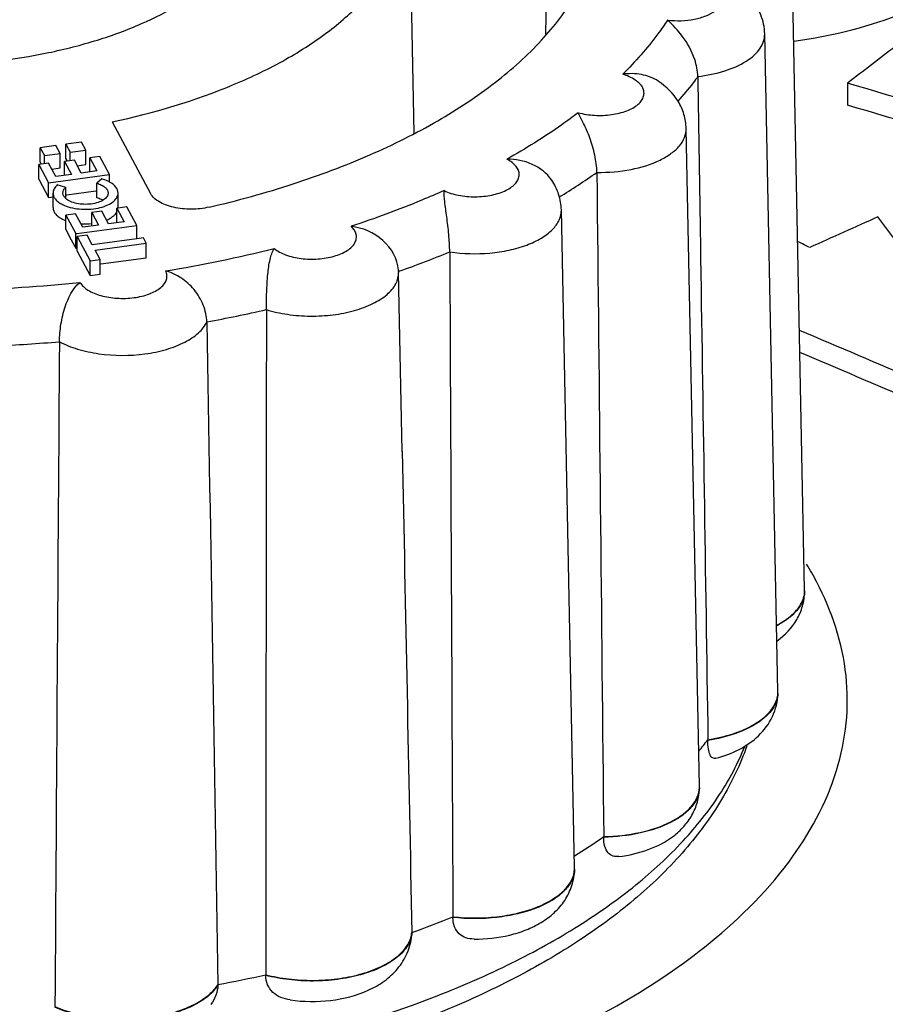
# Model space of a CAD drawing. Units: millimetres. Extents: x -132 to 2537, y -1239 to 1790.
# Drawn here: x 1620 to 1630, y -1142 to -1130 of the extents above; entities that cross this region are included whole.
import ezdxf

# ---------------------------------------------------------------- set-up
doc = ezdxf.new("R2010")
doc.units = ezdxf.units.MM
doc.header["$LTSCALE"] = 46.255
doc.layers.add('AT149_014_00_new_view_4_BL99', color=7, linetype='CONTINUOUS')
doc.layers.add('AT149_015_00_new_view_4_BL95', color=7, linetype='CONTINUOUS')

# ---------------------------------------------------------------- blocks, each defined once
blk = doc.blocks.new('AT149_015_00_NEW_VIEW_4_BL95', base_point=(1567.467, -226.611))
at = {"layer": 'AT149_015_00_new_view_4_BL95', "color": 9, "linetype": 'Continuous'}
for p, q in [((1574.934, -221.054), (1574.894, -223.253)), ((1575.081, -225.34), (1575.081, -225.34)), ((1573.156, -226.068), (1573.151, -226.069))]:
    blk.add_line(p, q, dxfattribs=at)
at = {"layer": 'AT149_015_00_new_view_4_BL95', "color": 7, "linetype": 'Continuous'}
for p, q in [((1573.274, -221.597), (1573.331, -224.427)), ((1577.966, -229.847), (1577.809, -222.047)), ((1577.6, -228.643), (1577.492, -223.252)), ((1569.754, -224.295), (1570.21, -225.145)), ((1576.718, -232.177), (1576.561, -224.376)), ((1569.087, -224.576), (1568.901, -224.601)), ((1568.901, -224.774), (1568.901, -224.601)), ((1568.901, -224.601), (1568.951, -224.694)), ((1569.137, -224.669), (1569.087, -224.576)), ((1569.391, -224.535), (1569.205, -224.56)), ((1569.205, -224.734), (1569.205, -224.56)), ((1569.205, -224.56), (1569.255, -224.654)), ((1569.441, -224.629), (1569.391, -224.535)), ((1568.951, -224.694), (1569.137, -224.669)), ((1568.951, -224.793), (1568.951, -224.694)), ((1569.137, -224.842), (1569.137, -224.669)), ((1569.255, -224.654), (1569.441, -224.629)), ((1569.255, -224.758), (1569.255, -224.654)), ((1569.441, -224.802), (1569.441, -224.629)), ((1569.608, -224.705), (1569.49, -224.721)), ((1569.49, -224.889), (1569.49, -224.721)), ((1569.49, -224.721), (1569.574, -224.877)), ((1569.723, -224.921), (1569.608, -224.705)), ((1569.001, -224.786), (1568.883, -224.802)), ((1568.883, -224.975), (1568.883, -224.802)), ((1568.883, -224.802), (1568.999, -225.018)), ((1568.901, -224.774), (1568.909, -224.788)), ((1568.909, -224.788), (1568.914, -224.798)), ((1569.085, -224.943), (1569.001, -224.786)), ((1569.038, -224.856), (1569.137, -224.842)), ((1569.307, -224.751), (1569.19, -224.766)), ((1569.19, -224.929), (1569.19, -224.766)), ((1569.19, -224.766), (1569.271, -224.918)), ((1569.205, -224.734), (1569.215, -224.753)), ((1569.215, -224.753), (1569.22, -224.762)), ((1569.388, -224.902), (1569.307, -224.751)), ((1569.341, -224.815), (1569.441, -224.802)), ((1568.999, -225.018), (1569.723, -224.921)), ((1569.271, -224.918), (1569.085, -224.943)), ((1569.574, -224.877), (1569.388, -224.902)), ((1569.723, -225.01), (1569.723, -224.921)), ((1568.883, -224.975), (1568.999, -225.191)), ((1568.999, -225.191), (1568.999, -225.018)), ((1569.206, -225.072), (1569.104, -225.043)), ((1569.206, -225.204), (1569.206, -225.072)), ((1569.632, -224.972), (1569.573, -225.023)), ((1569.573, -225.196), (1569.573, -225.023)), ((1568.999, -225.191), (1569.053, -225.184)), ((1569.053, -225.312), (1569.053, -225.139)), ((1569.206, -225.163), (1569.218, -225.161)), ((1569.218, -225.161), (1569.562, -225.115)), ((1569.562, -225.115), (1569.573, -225.114)), ((1569.825, -225.312), (1569.825, -225.139)), ((1569.928, -225.303), (1569.825, -225.317)), ((1570.046, -225.523), (1569.928, -225.303)), ((1569.321, -225.384), (1569.204, -225.4)), ((1569.204, -225.573), (1569.204, -225.4)), ((1569.204, -225.4), (1569.322, -225.62)), ((1569.408, -225.546), (1569.321, -225.384)), ((1569.63, -225.354), (1569.513, -225.369)), ((1569.513, -225.532), (1569.513, -225.369)), ((1569.513, -225.369), (1569.594, -225.521)), ((1569.711, -225.505), (1569.63, -225.354)), ((1569.825, -225.317), (1569.811, -225.319)), ((1569.811, -225.492), (1569.811, -225.319)), ((1569.811, -225.319), (1569.898, -225.48)), ((1575.238, -233.141), (1575.081, -225.34)), ((1569.335, -225.619), (1570.046, -225.523)), ((1569.594, -225.521), (1569.408, -225.546)), ((1569.898, -225.48), (1569.711, -225.505)), ((1570.046, -225.681), (1570.046, -225.523)), ((1569.204, -225.573), (1569.268, -225.693)), ((1569.322, -225.62), (1569.335, -225.619)), ((1569.322, -225.655), (1569.322, -225.62)), ((1569.322, -225.794), (1569.322, -225.655)), ((1569.458, -225.639), (1569.34, -225.655)), ((1569.34, -225.794), (1569.34, -225.655)), ((1569.34, -225.655), (1569.495, -225.944)), ((1569.518, -225.752), (1569.458, -225.639)), ((1569.268, -225.693), (1569.322, -225.794)), ((1570.046, -225.681), (1569.518, -225.752)), ((1569.552, -225.815), (1570.159, -225.734)), ((1570.125, -225.67), (1570.046, -225.681)), ((1570.159, -225.734), (1570.125, -225.67)), ((1570.159, -225.907), (1570.159, -225.734)), ((1569.322, -225.794), (1569.335, -225.792)), ((1569.335, -225.792), (1569.34, -225.791)), ((1569.34, -225.828), (1569.34, -225.794)), ((1569.34, -225.828), (1569.495, -226.117)), ((1569.612, -225.928), (1569.552, -225.815)), ((1569.495, -225.944), (1569.612, -225.928)), ((1569.495, -226.117), (1569.495, -225.944)), ((1569.612, -226.101), (1569.612, -225.928)), ((1569.612, -225.98), (1569.619, -225.979)), ((1569.619, -225.979), (1570.159, -225.907)), ((1569.495, -226.117), (1569.612, -226.101)), ((1573.151, -226.08), (1573.151, -226.08)), ((1573.194, -228.205), (1573.151, -226.08)), ((1577.649, -231.053), (1577.6, -228.643)), ((1577.966, -229.859), (1577.966, -229.847)), ((1577.966, -229.867), (1577.966, -229.859)), ((1577.649, -231.065), (1577.649, -231.053)), ((1577.649, -231.073), (1577.649, -231.065)), ((1576.819, -231.624), (1576.818, -231.632)), ((1576.718, -232.188), (1576.718, -232.177)), ((1576.718, -232.196), (1576.718, -232.188)), ((1575.583, -232.774), (1575.583, -232.781)), ((1575.238, -233.153), (1575.238, -233.141)), ((1575.238, -233.161), (1575.238, -233.153)), ((1573.795, -233.725), (1573.795, -233.732)), ((1573.307, -233.919), (1573.306, -233.943)), ((1573.308, -233.912), (1573.307, -233.919)), ((1571.575, -234.412), (1571.575, -234.419)), ((1571.008, -234.529), (1571.008, -234.537))]:
    blk.add_line(p, q, dxfattribs=at)
at = {"layer": 'AT149_015_00_new_view_4_BL95', "color": 9, "linetype": 'Continuous'}
for centre, radius, start, end in [((1571.216, -218.825), 7.43, 301.1203, 305.2269), ((1567.891, -210.766), 15.5, 279.2749, 284.1269), ((1569.174, -214.798), 11.952, 289.4583, 292.5463), ((1567.485, -208.058), 18.239, 271.595, 275.9372), ((1567.899, -210.508), 16.432, 280.4437, 282.9581), ((1567.485, -207.707), 19.266, 272.6369, 274.8953), ((1573.009, -233.895), 0.3, 351.0062, 355.2703)]:
    blk.add_arc(centre, radius, start, end, dxfattribs=at)
at = {"layer": 'AT149_015_00_new_view_4_BL95', "color": 7, "linetype": 'Continuous'}
for centre, radius, start, end in [((1569.728, -225.312), 0.0969, 357.04, 0.0212), ((1569.362, -225.052), 0.443, 245.6555, 248.6812), ((1569.439, -224.741), 0.765, 265.8742, 275.6125), ((1569.521, -225.065), 0.429, 292.8623, 294.0152), ((1572.518, -226.093), 0.634, 2.1546, 3.7107), ((1572.518, -226.093), 0.634, 1.1547, 2.1546), ((1577.668, -229.853), 0.299, 353.1698, 358.8396), ((1577.654, -229.851), 0.312, 346.658, 347.3496), ((1577.661, -229.852), 0.306, 347.3352, 353.1559), ((1573.514, -229.121), 4.145, 320.4484, 322.8569), ((1576.422, -232.182), 0.297, 357.4181, 358.831), ((1571.269, -226.561), 7.564, 301.6252, 304.7766), ((1574.943, -233.147), 0.295, 357.4566, 358.8552), ((1569.191, -222.455), 12.174, 289.7611, 292.2189), ((1573.007, -233.887), 0.301, 349.6658, 355.2544), ((1567.902, -218.104), 16.717, 280.7072, 282.6946)]:
    blk.add_arc(centre, radius, start, end, dxfattribs=at)
for points, knots in [([(1563.467, -221.626), (1563.467, -221.736), (1563.506, -221.966), (1563.674, -222.29), (1563.942, -222.591), (1564.302, -222.864), (1564.743, -223.103), (1565.254, -223.303), (1565.824, -223.46), (1566.651, -223.606), (1567.722, -223.656), (1568.78, -223.538), (1569.569, -223.338), (1570.093, -223.146), (1570.549, -222.914), (1570.815, -222.726), (1570.931, -222.626)], [0, 0, 0, 0, 0.038803, 0.080486, 0.127141, 0.179833, 0.238767, 0.30352, 0.373229, 0.446726, 0.599338, 0.749512, 0.82008, 0.885904, 0.946054, 1, 1, 1, 1]), ([(1569.754, -224.295), (1570.248, -224.19), (1570.956, -223.981), (1571.802, -223.574), (1572.323, -223.238), (1572.742, -222.865), (1573.05, -222.463), (1573.238, -222.037), (1573.277, -221.741), (1573.274, -221.598)], [0, 0, 0, 0, 0.319024, 0.462046, 0.592213, 0.709274, 0.814235, 0.909688, 1, 1, 1, 1]), ([(1570.904, -225.307), (1571.24, -225.229), (1571.886, -225.051), (1572.795, -224.711), (1573.601, -224.31), (1574.289, -223.857), (1574.845, -223.359), (1575.26, -222.822), (1575.522, -222.255), (1575.587, -221.859), (1575.591, -221.668)], [0, 0, 0, 0, 0.163574, 0.317307, 0.459617, 0.58952, 0.706855, 0.81256, 0.908978, 1, 1, 1, 1]), ([(1577.492, -223.252), (1577.49, -223.174), (1577.458, -223.019), (1577.332, -222.821), (1577.152, -222.672), (1577.012, -222.605), (1576.939, -222.579)], [0, 0, 0, 0, 0.251886, 0.501338, 0.748791, 1, 1, 1, 1]), ([(1576.699, -223.757), (1576.698, -223.689), (1576.662, -223.516), (1576.535, -223.285), (1576.404, -223.145), (1576.34, -223.088)], [0, 0, 0, 0, 0.262905, 0.669699, 1, 1, 1, 1]), ([(1576.23, -223.812), (1576.17, -223.773), (1576.029, -223.72), (1575.881, -223.72), (1575.808, -223.73)], [0, 0, 0, 0, 0.493263, 1, 1, 1, 1]), ([(1576.699, -223.757), (1576.709, -224.413), (1576.749, -227.035), (1576.789, -229.657), (1576.819, -231.624)], [0, 0, 0, 0, 0.250039, 1, 1, 1, 1]), ([(1576.561, -224.376), (1576.56, -224.318), (1576.542, -224.204), (1576.449, -223.997), (1576.323, -223.874), (1576.23, -223.812)], [0, 0, 0, 0, 0.253441, 0.505291, 1, 1, 1, 1]), ([(1575.502, -224.894), (1575.501, -224.825), (1575.482, -224.685), (1575.424, -224.491), (1575.353, -224.325), (1575.303, -224.229), (1575.281, -224.186)], [0, 0, 0, 0, 0.276417, 0.561428, 0.810374, 1, 1, 1, 1]), ([(1574.966, -224.987), (1574.91, -224.905), (1574.741, -224.774), (1574.537, -224.737), (1574.435, -224.738)], [0, 0, 0, 0, 0.492924, 1, 1, 1, 1]), ([(1569.104, -225.043), (1569.089, -225.056), (1569.064, -225.084), (1569.053, -225.122), (1569.053, -225.139)], [0, 0, 0, 0, 0.538918, 1, 1, 1, 1]), ([(1569.17, -225.139), (1569.17, -225.127), (1569.177, -225.101), (1569.195, -225.081), (1569.206, -225.072)], [0, 0, 0, 0, 0.46126, 1, 1, 1, 1]), ([(1569.573, -225.023), (1569.592, -225.028), (1569.627, -225.041), (1569.671, -225.068), (1569.7, -225.101), (1569.707, -225.127), (1569.707, -225.139)], [0, 0, 0, 0, 0.315823, 0.586364, 0.809339, 1, 1, 1, 1]), ([(1569.724, -225.009), (1569.718, -225.005), (1569.688, -224.99), (1569.656, -224.979), (1569.632, -224.972)], [0, 0, 0, 0, 0.235249, 1, 1, 1, 1]), ([(1569.825, -225.139), (1569.825, -225.114), (1569.8, -225.058), (1569.752, -225.025), (1569.724, -225.009)], [0, 0, 0, 0, 0.436954, 1, 1, 1, 1]), ([(1575.081, -225.34), (1575.079, -225.277), (1575.058, -225.152), (1575.001, -225.038), (1574.966, -224.987)], [0, 0, 0, 0, 0.501788, 1, 1, 1, 1]), ([(1569.053, -225.139), (1569.053, -225.152), (1569.058, -225.179), (1569.082, -225.216), (1569.119, -225.249), (1569.177, -225.284), (1569.26, -225.313), (1569.365, -225.331), (1569.476, -225.334), (1569.584, -225.321), (1569.68, -225.293), (1569.757, -225.253), (1569.81, -225.202), (1569.825, -225.158), (1569.825, -225.139)], [0, 0, 0, 0, 0.041154, 0.086587, 0.138985, 0.199288, 0.303393, 0.419621, 0.541017, 0.659794, 0.768577, 0.861749, 0.937326, 1, 1, 1, 1]), ([(1569.204, -225.204), (1569.194, -225.195), (1569.177, -225.176), (1569.17, -225.151), (1569.17, -225.139)], [0, 0, 0, 0, 0.537576, 1, 1, 1, 1]), ([(1569.707, -225.139), (1569.707, -225.154), (1569.694, -225.189), (1569.649, -225.226), (1569.584, -225.255), (1569.505, -225.272), (1569.419, -225.275), (1569.335, -225.266), (1569.262, -225.243), (1569.22, -225.219), (1569.204, -225.204)], [0, 0, 0, 0, 0.079893, 0.179338, 0.303554, 0.447393, 0.6006, 0.750987, 0.886923, 1, 1, 1, 1]), ([(1569.643, -225.225), (1569.637, -225.222), (1569.615, -225.21), (1569.592, -225.201), (1569.573, -225.196)], [0, 0, 0, 0, 0.233527, 1, 1, 1, 1]), ([(1570.904, -225.307), (1570.835, -225.323), (1570.693, -225.338), (1570.518, -225.32), (1570.391, -225.282), (1570.293, -225.237), (1570.231, -225.186), (1570.21, -225.145)], [0, 0, 0, 0, 0.284101, 0.568247, 0.698246, 0.814786, 1, 1, 1, 1]), ([(1573.757, -225.837), (1573.757, -225.768), (1573.748, -225.628), (1573.724, -225.43), (1573.699, -225.258), (1573.689, -225.154), (1573.69, -225.11)], [0, 0, 0, 0, 0.284554, 0.574103, 0.819558, 1, 1, 1, 1]), ([(1569.053, -225.312), (1569.053, -225.326), (1569.059, -225.355), (1569.086, -225.394), (1569.127, -225.428), (1569.161, -225.447), (1569.179, -225.455)], [0, 0, 0, 0, 0.203274, 0.430024, 0.694322, 1, 1, 1, 1]), ([(1569.696, -225.456), (1569.703, -225.453), (1569.73, -225.44), (1569.756, -225.423), (1569.773, -225.409)], [0, 0, 0, 0, 0.270086, 1, 1, 1, 1]), ([(1569.773, -225.409), (1569.777, -225.405), (1569.793, -225.391), (1569.806, -225.373), (1569.813, -225.359)], [0, 0, 0, 0, 0.269942, 1, 1, 1, 1]), ([(1573.15, -226.052), (1573.141, -225.92), (1572.987, -225.66), (1572.723, -225.551), (1572.587, -225.534)], [0, 0, 0, 0, 0.490893, 1, 1, 1, 1]), ([(1571.583, -226.522), (1571.583, -226.453), (1571.586, -226.313), (1571.597, -226.114), (1571.619, -225.939), (1571.652, -225.837), (1571.674, -225.797)], [0, 0, 0, 0, 0.282613, 0.569543, 0.813432, 1, 1, 1, 1]), ([(1570.877, -226.668), (1570.876, -226.601), (1570.843, -226.461), (1570.735, -226.28), (1570.579, -226.138), (1570.453, -226.081), (1570.389, -226.063)], [0, 0, 0, 0, 0.245746, 0.506643, 0.759484, 1, 1, 1, 1]), ([(1569.129, -226.902), (1569.13, -226.833), (1569.143, -226.693), (1569.199, -226.448), (1569.285, -226.272), (1569.372, -226.199)], [0, 0, 0, 0, 0.27324, 0.553286, 1, 1, 1, 1]), ([(1577.641, -230.451), (1577.733, -230.384), (1577.856, -230.255), (1577.947, -230.042), (1577.965, -229.925), (1577.966, -229.867)], [0, 0, 0, 0, 0.494919, 0.746537, 1, 1, 1, 1]), ([(1577.634, -230.265), (1577.677, -230.243), (1577.754, -230.196), (1577.877, -230.093), (1577.942, -229.992), (1577.958, -229.923)], [0, 0, 0, 0, 0.295885, 0.559525, 1, 1, 1, 1]), ([(1576.819, -231.624), (1576.919, -231.608), (1577.065, -231.575), (1577.246, -231.507), (1577.445, -231.407), (1577.597, -231.276), (1577.636, -231.148)], [0, 0, 0, 0, 0.312625, 0.456142, 0.588985, 1, 1, 1, 1]), ([(1576.914, -231.844), (1577.008, -231.819), (1577.19, -231.753), (1577.429, -231.589), (1577.601, -231.358), (1577.647, -231.167), (1577.649, -231.073)], [0, 0, 0, 0, 0.256955, 0.504012, 0.75049, 1, 1, 1, 1]), ([(1577.636, -231.148), (1577.638, -231.141), (1577.645, -231.114), (1577.649, -231.086), (1577.649, -231.065)], [0, 0, 0, 0, 0.253785, 1, 1, 1, 1]), ([(1577.281, -231.697), (1577.203, -231.919), (1576.994, -232.356), (1576.55, -232.958), (1575.981, -233.514), (1575.299, -234.021), (1574.513, -234.477), (1573.306, -235.027), (1571.601, -235.551), (1569.39, -235.912), (1567.076, -236.003), (1564.784, -235.82), (1563.296, -235.511), (1562.587, -235.306)], [0, 0, 0, 0, 0.043409, 0.089106, 0.137843, 0.190114, 0.246141, 0.305898, 0.4354, 0.575066, 0.719644, 0.863215, 1, 1, 1, 1]), ([(1576.914, -231.844), (1576.908, -231.846), (1576.895, -231.848), (1576.866, -231.839), (1576.837, -231.798), (1576.821, -231.725), (1576.818, -231.666), (1576.818, -231.632)], [0, 0, 0, 0, 0.07331, 0.145541, 0.326725, 0.608035, 1, 1, 1, 1]), ([(1575.583, -232.774), (1575.728, -232.771), (1576.002, -232.741), (1576.318, -232.639), (1576.517, -232.519), (1576.626, -232.421), (1576.697, -232.313), (1576.716, -232.234), (1576.718, -232.196)], [0, 0, 0, 0, 0.317714, 0.599539, 0.720002, 0.825258, 0.916985, 1, 1, 1, 1]), ([(1575.763, -233.01), (1575.882, -232.995), (1576.11, -232.944), (1576.37, -232.81), (1576.536, -232.659), (1576.635, -232.522), (1576.7, -232.365), (1576.717, -232.253), (1576.718, -232.196)], [0, 0, 0, 0, 0.261789, 0.509058, 0.630591, 0.752693, 0.875912, 1, 1, 1, 1]), ([(1575.763, -233.01), (1575.74, -233.013), (1575.692, -233.011), (1575.627, -232.966), (1575.589, -232.883), (1575.583, -232.818), (1575.583, -232.781)], [0, 0, 0, 0, 0.207435, 0.417308, 0.67289, 1, 1, 1, 1]), ([(1573.795, -233.725), (1573.967, -233.744), (1574.227, -233.744), (1574.557, -233.688), (1574.778, -233.622), (1574.965, -233.532), (1575.111, -233.424), (1575.208, -233.3), (1575.236, -233.205), (1575.238, -233.16)], [0, 0, 0, 0, 0.309811, 0.459316, 0.598088, 0.722098, 0.82916, 0.920052, 1, 1, 1, 1]), ([(1574.045, -233.989), (1574.187, -233.99), (1574.399, -233.967), (1574.663, -233.886), (1574.842, -233.799), (1575, -233.682), (1575.128, -233.534), (1575.214, -233.357), (1575.236, -233.226), (1575.238, -233.161)], [0, 0, 0, 0, 0.265102, 0.392359, 0.515338, 0.635799, 0.756078, 0.877546, 1, 1, 1, 1]), ([(1574.045, -233.989), (1574.013, -233.989), (1573.949, -233.981), (1573.863, -233.931), (1573.805, -233.842), (1573.795, -233.77), (1573.795, -233.732)], [0, 0, 0, 0, 0.240008, 0.472085, 0.717731, 1, 1, 1, 1]), ([(1571.575, -234.412), (1571.664, -234.435), (1571.85, -234.469), (1572.134, -234.485), (1572.418, -234.467), (1572.685, -234.415), (1572.92, -234.334), (1573.109, -234.226), (1573.245, -234.097), (1573.294, -233.992), (1573.304, -233.941)], [0, 0, 0, 0, 0.142873, 0.292135, 0.441178, 0.583382, 0.712914, 0.825583, 0.92009, 1, 1, 1, 1]), ([(1571.864, -234.711), (1572.023, -234.734), (1572.34, -234.737), (1572.722, -234.642), (1572.984, -234.495), (1573.146, -234.347), (1573.264, -234.16), (1573.3, -234.016), (1573.306, -233.943)], [0, 0, 0, 0, 0.264982, 0.519212, 0.639956, 0.759027, 0.878897, 1, 1, 1, 1]), ([(1571.864, -234.711), (1571.826, -234.705), (1571.753, -234.687), (1571.656, -234.627), (1571.59, -234.534), (1571.575, -234.458), (1571.575, -234.419)], [0, 0, 0, 0, 0.255444, 0.500694, 0.744058, 1, 1, 1, 1]), ([(1570.869, -234.676), (1570.884, -234.665), (1570.936, -234.622), (1570.982, -234.571), (1571.008, -234.529)], [0, 0, 0, 0, 0.2701, 1, 1, 1, 1]), ([(1571.008, -234.537), (1571.007, -234.576), (1570.99, -234.658), (1570.95, -234.73), (1570.925, -234.764)], [0, 0, 0, 0, 0.483636, 1, 1, 1, 1]), ([(1569.076, -234.788), (1569.215, -234.852), (1569.531, -234.937), (1570.018, -234.958), (1570.422, -234.892), (1570.701, -234.784), (1570.819, -234.715), (1570.869, -234.676)], [0, 0, 0, 0, 0.246487, 0.519426, 0.781474, 0.897752, 1, 1, 1, 1])]:
    blk.add_open_spline(points, degree=3, knots=knots, dxfattribs=at)
at = {"layer": 'AT149_015_00_new_view_4_BL95', "color": 9, "linetype": 'Continuous'}
for points, knots in [([(1576.34, -223.088), (1576.394, -223.094), (1576.5, -223.099), (1576.655, -223.082), (1576.793, -223.043), (1576.902, -222.986), (1576.967, -222.921), (1576.99, -222.864), (1576.995, -222.808), (1576.963, -222.733), (1576.914, -222.692), (1576.885, -222.673)], [0, 0, 0, 0, 0.167657, 0.332663, 0.48385, 0.612604, 0.716025, 0.760516, 0.802781, 0.891124, 1, 1, 1, 1]), ([(1576.34, -223.088), (1576.304, -223.143), (1576.144, -223.371), (1575.958, -223.581), (1575.808, -223.73)], [0, 0, 0, 0, 0.240046, 1, 1, 1, 1]), ([(1576.699, -223.757), (1576.807, -223.744), (1577.006, -223.704), (1577.231, -223.609), (1577.367, -223.508), (1577.439, -223.428), (1577.483, -223.342), (1577.492, -223.281), (1577.492, -223.252)], [0, 0, 0, 0, 0.321281, 0.598715, 0.716798, 0.820964, 0.913703, 1, 1, 1, 1]), ([(1575.281, -224.186), (1575.344, -224.203), (1575.477, -224.223), (1575.672, -224.216), (1575.849, -224.174), (1575.971, -224.111), (1576.034, -224.044), (1576.059, -223.993), (1576.064, -223.939), (1576.047, -223.887), (1576.01, -223.838), (1575.934, -223.777), (1575.861, -223.746), (1575.808, -223.73)], [0, 0, 0, 0, 0.156354, 0.317971, 0.467179, 0.589914, 0.639987, 0.683822, 0.724611, 0.76671, 0.813949, 0.868459, 1, 1, 1, 1]), ([(1576.699, -223.757), (1576.681, -223.782), (1576.606, -223.881), (1576.526, -223.977), (1576.464, -224.047)], [0, 0, 0, 0, 0.245675, 1, 1, 1, 1]), ([(1575.281, -224.186), (1575.217, -224.235), (1574.945, -224.435), (1574.658, -224.613), (1574.435, -224.738)], [0, 0, 0, 0, 0.240467, 1, 1, 1, 1]), ([(1575.502, -224.894), (1575.638, -224.896), (1575.895, -224.875), (1576.194, -224.786), (1576.382, -224.676), (1576.483, -224.586), (1576.547, -224.485), (1576.562, -224.41), (1576.561, -224.376)], [0, 0, 0, 0, 0.318318, 0.602399, 0.723177, 0.827792, 0.918155, 1, 1, 1, 1]), ([(1573.69, -225.11), (1573.744, -225.136), (1573.867, -225.173), (1574.06, -225.189), (1574.252, -225.171), (1574.398, -225.125), (1574.49, -225.071), (1574.54, -225.026), (1574.572, -224.977), (1574.584, -224.923), (1574.575, -224.869), (1574.544, -224.819), (1574.497, -224.774), (1574.457, -224.749), (1574.435, -224.738)], [0, 0, 0, 0, 0.142912, 0.302491, 0.461553, 0.603026, 0.663384, 0.715948, 0.761592, 0.802881, 0.843911, 0.88887, 0.940566, 1, 1, 1, 1]), ([(1573.69, -225.11), (1573.603, -225.149), (1573.241, -225.305), (1572.87, -225.441), (1572.587, -225.534)], [0, 0, 0, 0, 0.242926, 1, 1, 1, 1]), ([(1573.757, -225.837), (1573.914, -225.861), (1574.153, -225.867), (1574.458, -225.822), (1574.665, -225.764), (1574.839, -225.683), (1574.973, -225.584), (1575.061, -225.469), (1575.081, -225.381), (1575.081, -225.34)], [0, 0, 0, 0, 0.308601, 0.459244, 0.599303, 0.724084, 0.830989, 0.920902, 1, 1, 1, 1]), ([(1571.674, -225.797), (1571.715, -225.83), (1571.819, -225.882), (1571.998, -225.922), (1572.194, -225.928), (1572.38, -225.897), (1572.516, -225.843), (1572.595, -225.783), (1572.633, -225.735), (1572.653, -225.682), (1572.65, -225.608), (1572.615, -225.559), (1572.587, -225.534)], [0, 0, 0, 0, 0.124092, 0.273933, 0.43517, 0.590113, 0.722848, 0.778084, 0.825923, 0.868302, 0.908863, 1, 1, 1, 1]), ([(1569.372, -226.199), (1569.394, -226.237), (1569.473, -226.304), (1569.627, -226.364), (1569.814, -226.393), (1570.01, -226.387), (1570.188, -226.346), (1570.311, -226.283), (1570.375, -226.218), (1570.402, -226.167), (1570.407, -226.113), (1570.397, -226.079), (1570.389, -226.063)], [0, 0, 0, 0, 0.102949, 0.236168, 0.391155, 0.551905, 0.700802, 0.82369, 0.873883, 0.917741, 0.958356, 1, 1, 1, 1]), ([(1571.583, -226.522), (1571.665, -226.547), (1571.837, -226.585), (1572.103, -226.605), (1572.371, -226.59), (1572.622, -226.542), (1572.839, -226.462), (1573.01, -226.357), (1573.124, -226.23), (1573.152, -226.127), (1573.151, -226.08)], [0, 0, 0, 0, 0.142547, 0.293611, 0.445331, 0.589716, 0.719776, 0.830763, 0.922049, 1, 1, 1, 1]), ([(1569.129, -226.902), (1569.197, -226.939), (1569.351, -226.999), (1569.69, -227.07), (1570.05, -227.072), (1570.391, -227.003), (1570.608, -226.92), (1570.776, -226.813), (1570.854, -226.717), (1570.877, -226.668)], [0, 0, 0, 0, 0.122329, 0.259247, 0.548602, 0.686192, 0.809519, 0.914163, 1, 1, 1, 1]), ([(1577.957, -229.934), (1577.94, -230.002), (1577.875, -230.102), (1577.753, -230.204), (1577.676, -230.25), (1577.635, -230.272)], [0, 0, 0, 0, 0.440988, 0.704555, 1, 1, 1, 1]), ([(1577.649, -231.073), (1577.648, -231.104), (1577.636, -231.169), (1577.589, -231.261), (1577.513, -231.347), (1577.373, -231.457), (1577.139, -231.565), (1576.931, -231.614), (1576.818, -231.632)], [0, 0, 0, 0, 0.087831, 0.182049, 0.287007, 0.405004, 0.680427, 1, 1, 1, 1]), ([(1562.475, -235.05), (1563.187, -235.255), (1564.679, -235.567), (1566.981, -235.758), (1569.311, -235.679), (1571.54, -235.334), (1573.262, -234.827), (1574.481, -234.295), (1575.272, -233.857), (1575.956, -233.375), (1576.523, -232.854), (1576.964, -232.302), (1577.177, -231.903), (1577.256, -231.703)], [0, 0, 0, 0, 0.137681, 0.282605, 0.428805, 0.570176, 0.701113, 0.761279, 0.817336, 0.869078, 0.916517, 0.959945, 1, 1, 1, 1]), ([(1576.718, -232.196), (1576.717, -232.234), (1576.7, -232.314), (1576.63, -232.424), (1576.522, -232.523), (1576.323, -232.644), (1576.005, -232.748), (1575.729, -232.778), (1575.583, -232.781)], [0, 0, 0, 0, 0.082948, 0.174323, 0.279215, 0.399464, 0.681476, 1, 1, 1, 1]), ([(1575.238, -233.161), (1575.237, -233.205), (1575.212, -233.301), (1575.116, -233.427), (1574.971, -233.537), (1574.783, -233.627), (1574.561, -233.695), (1574.229, -233.752), (1573.968, -233.752), (1573.795, -233.732)], [0, 0, 0, 0, 0.07983, 0.170318, 0.277009, 0.400839, 0.539659, 0.689411, 1, 1, 1, 1]), ([(1573.305, -233.942), (1573.297, -233.992), (1573.249, -234.099), (1573.115, -234.23), (1572.926, -234.339), (1572.691, -234.421), (1572.423, -234.474), (1572.138, -234.493), (1571.852, -234.477), (1571.665, -234.443), (1571.575, -234.419)], [0, 0, 0, 0, 0.079621, 0.173671, 0.286005, 0.415434, 0.557766, 0.707112, 0.856758, 1, 1, 1, 1]), ([(1571.008, -234.537), (1570.999, -234.55), (1570.961, -234.604), (1570.913, -234.65), (1570.873, -234.681)], [0, 0, 0, 0, 0.231853, 1, 1, 1, 1]), ([(1570.873, -234.681), (1570.822, -234.72), (1570.705, -234.79), (1570.425, -234.898), (1570.021, -234.965), (1569.533, -234.945), (1569.215, -234.86), (1569.076, -234.796)], [0, 0, 0, 0, 0.101998, 0.218114, 0.480127, 0.753287, 1, 1, 1, 1])]:
    blk.add_open_spline(points, degree=3, knots=knots, dxfattribs=at)
at = {"layer": 'AT149_015_00_new_view_4_BL95', "color": 7, "linetype": 'Continuous'}
for points in [[(1575.502, -224.894), (1575.529, -227.521), (1575.556, -230.147), (1575.583, -232.774)], [(1573.757, -225.837), (1573.769, -228.466), (1573.782, -231.095), (1573.795, -233.725)], [(1571.583, -226.522), (1571.58, -229.152), (1571.577, -231.782), (1571.575, -234.412)], [(1570.877, -226.668), (1570.922, -229.289), (1570.965, -231.909), (1571.008, -234.529)], [(1569.129, -226.902), (1569.11, -229.531), (1569.093, -232.16), (1569.076, -234.788)], [(1573.194, -228.203), (1573.232, -230.106), (1573.27, -232.009), (1573.308, -233.912)]]:
    blk.add_open_spline(points, degree=3, dxfattribs=at)
at = {"layer": 'AT149_015_00_new_view_4_BL95', "color": 9, "linetype": 'Continuous'}
blk.add_open_spline([(1577.966, -229.867), (1577.966, -229.89), (1577.963, -229.912), (1577.957, -229.934)], degree=3, dxfattribs=at)
blk = doc.blocks.new('AT149_014_00_NEW_VIEW_4_BL99', base_point=(1575.717, -226.023))
at = {"layer": 'AT149_014_00_new_view_4_BL99', "color": 7, "linetype": 'Continuous'}
blk.add_line((1578.475, -223.838), (1578.475, -224.098), dxfattribs=at)
for centre, radius, start, end in [((1627.992, -287.545), 80.688, 127.3478, 127.85628), ((1492.665, -514.757), 303.311, 72.83847, 73.56587), ((1489.935, -524.031), 312.728, 72.84791, 73.55341), ((1622.674, -323.937), 107.828, 113.98974, 114.46078), ((1364.243, -384.765), 267.281, 35.91841, 36.59513), ((1571.463, -238.589), 14.386, 62.8582, 63.4578), ((1415.365, -609.499), 415.814, 66.57045, 66.98983), ((1414.022, -612.889), 419.22, 66.58624, 66.98732)]:
    blk.add_arc(centre, radius, start, end, dxfattribs=at)
at = {"layer": 'AT149_014_00_new_view_4_BL99', "color": 9, "linetype": 'Continuous'}
for centre, radius, start, end in [((1574.811, -231.49), 3.728, 27.7412, 31.5006), ((1568.776, -193.283), 43.099, 279.6342, 286.2568)]:
    blk.add_arc(centre, radius, start, end, dxfattribs=at)
at = {"layer": 'AT149_014_00_new_view_4_BL99', "color": 7, "linetype": 'Continuous'}
blk.add_ellipse((1575.717, -230.07), major_axis=(21.949, 4.982), ratio=0.542865, start_param=-2.364395, end_param=-0.100147, dxfattribs=at)
blk.add_open_spline([(1577.836, -223.339), (1578.256, -223.28), (1578.849, -223.145), (1579.529, -222.825), (1579.794, -222.631), (1579.9, -222.526)], degree=3, knots=[0, 0, 0, 0, 0.566033, 0.801522, 1, 1, 1, 1], dxfattribs=at)
at = {"layer": 'AT149_014_00_new_view_4_BL99', "color": 9, "linetype": 'Continuous'}
for points, knots in [([(1576.443, -237.054), (1577.991, -236.785), (1580.943, -236.106), (1585.063, -234.71), (1588.678, -233.082), (1591.755, -231.292), (1594.264, -229.393), (1595.914, -227.682), (1596.859, -226.273), (1597.359, -225.242), (1597.66, -224.198), (1597.713, -223.492), (1597.699, -223.147)], [0, 0, 0, 0, 0.175133, 0.336998, 0.484317, 0.616428, 0.733029, 0.83427, 0.879555, 0.921739, 0.961515, 1, 1, 1, 1]), ([(1576.778, -234.085), (1577.148, -233.791), (1577.79, -233.171), (1578.317, -232.21), (1578.477, -231.434), (1578.476, -230.663), (1578.291, -230.098), (1578.11, -229.755)], [0, 0, 0, 0, 0.286877, 0.5351, 0.650719, 0.764599, 1, 1, 1, 1]), ([(1571.501, -236.272), (1572.52, -236.071), (1573.978, -235.661), (1575.712, -234.831), (1576.451, -234.345), (1576.778, -234.085)], [0, 0, 0, 0, 0.541206, 0.782287, 1, 1, 1, 1])]:
    blk.add_open_spline(points, degree=3, knots=knots, dxfattribs=at)

msp = doc.modelspace()

# ---------------------------------------------------------------- block references
at = {"layer": 'AT149_014_00_new_view_4_BL99'}
msp.add_blockref('AT149_014_00_NEW_VIEW_4_BL99', (1626.932, -1133.065), dxfattribs=at)
at = {"layer": 'AT149_015_00_new_view_4_BL95'}
msp.add_blockref('AT149_015_00_NEW_VIEW_4_BL95', (1618.682, -1133.654), dxfattribs=at)

doc.saveas('drawing.dxf')
